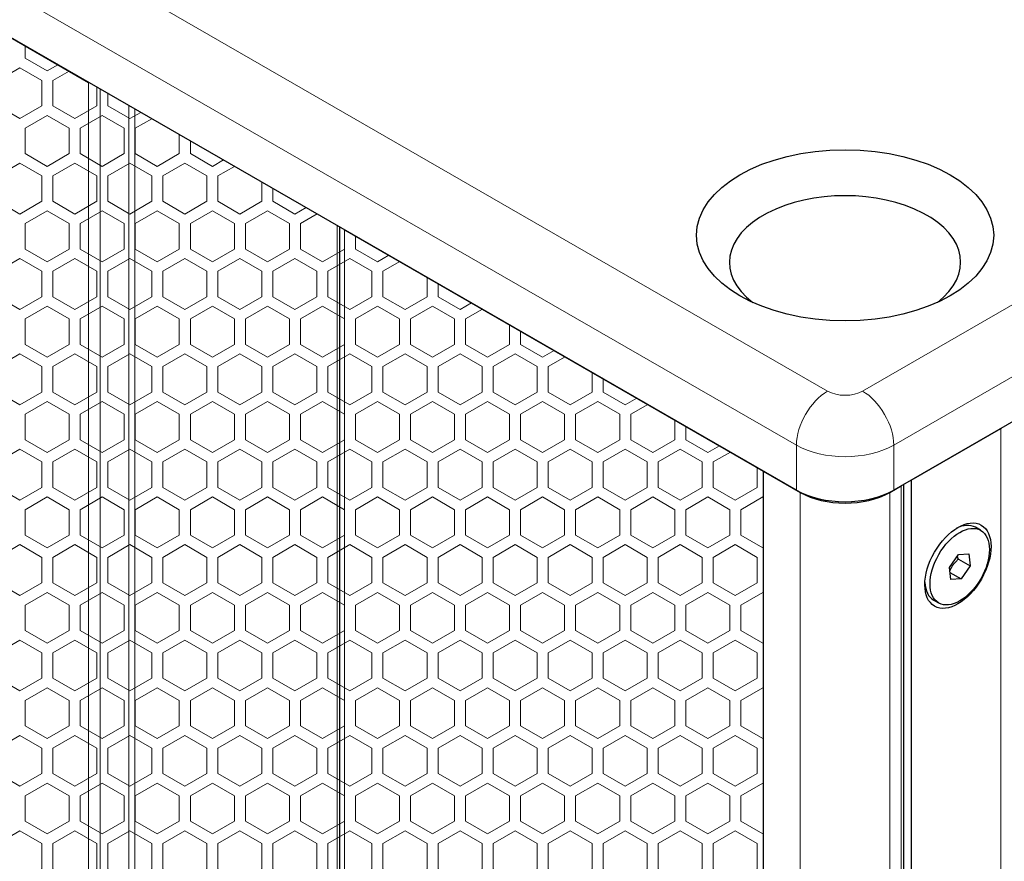
# Model space of a CAD drawing. Units: millimetres. Extents: x 0 to 2444, y -147 to 1805.
# Drawn here: x 1734 to 1913, y 260 to 413 of the extents above; entities that cross this region are included whole.
import ezdxf

# ---------------------------------------------------------------- set-up
doc = ezdxf.new("R2010")
doc.units = ezdxf.units.MM
doc.header["$LTSCALE"] = 10
for name, color, linetype, lineweight in [('Hatch', 7, 'Continuous', 9), ('Visible (ISO)', 7, 'Continuous', 25), ('Visible Narrow (ISO)', 7, 'Continuous', 15)]:
    doc.layers.add(name, color=color, linetype=linetype, lineweight=lineweight)

msp = doc.modelspace()

# ---------------------------------------------------------------- linework, layer by layer
at = {"layer": 'Hatch'}
for points in [[(1734.652, 408.068), (1734.652, 405.815), (1738.652, 403.506)], [(1738.652, 403.506), (1740.611, 404.637)], [(1742.613, 403.484), (1739.652, 401.774), (1739.652, 397.155), (1743.652, 394.846), (1747.652, 397.155), (1747.652, 400.585)], [(1749.652, 399.433), (1749.652, 397.155), (1753.652, 394.846), (1755.633, 395.989)], [(1738.652, 395.423), (1734.652, 393.114), (1734.652, 390.804)], [(1742.652, 390.804), (1742.652, 393.114), (1738.652, 395.423)], [(1748.652, 395.423), (1744.652, 393.114), (1744.652, 390.804)], [(1752.652, 390.804), (1752.652, 393.114), (1748.652, 395.423)], [(1757.635, 394.836), (1754.652, 393.114), (1754.652, 390.804)], [(1762.652, 390.804), (1762.652, 391.947)], [(1734.652, 390.804), (1734.652, 388.495), (1738.652, 386.185)], [(1738.652, 386.185), (1742.652, 388.495), (1742.652, 390.804)], [(1744.652, 390.804), (1744.652, 388.495), (1748.652, 386.185)], [(1748.652, 386.185), (1752.652, 388.495), (1752.652, 390.804)], [(1754.652, 390.804), (1754.652, 388.495), (1758.652, 386.185)], [(1758.652, 386.185), (1762.652, 388.495), (1762.652, 390.804)], [(1764.652, 390.796), (1764.652, 388.495), (1768.652, 386.185)], [(1768.652, 386.185), (1770.652, 387.34)], [(1772.655, 386.187), (1769.652, 384.453), (1769.652, 379.834), (1773.652, 377.525), (1777.652, 379.834), (1777.652, 383.309)], [(1779.652, 382.158), (1779.652, 379.834), (1783.652, 377.525), (1785.672, 378.691)], [(1738.652, 378.102), (1734.652, 375.793), (1734.652, 373.484)], [(1742.652, 373.484), (1742.652, 375.793), (1738.652, 378.102)], [(1748.652, 378.102), (1744.652, 375.793), (1744.652, 373.484)], [(1752.652, 373.484), (1752.652, 375.793), (1748.652, 378.102)], [(1758.652, 378.102), (1754.652, 375.793), (1754.652, 373.484)], [(1762.652, 373.484), (1762.652, 375.793), (1758.652, 378.102)], [(1768.652, 378.102), (1764.652, 375.793), (1764.652, 373.484)], [(1772.652, 373.484), (1772.652, 375.793), (1768.652, 378.102)], [(1778.652, 378.102), (1774.652, 375.793), (1774.652, 373.484)], [(1782.652, 373.484), (1782.652, 375.793), (1778.652, 378.102)], [(1787.674, 377.538), (1784.652, 375.793), (1784.652, 373.484)], [(1792.652, 373.484), (1792.652, 374.668)], [(1734.652, 373.484), (1734.652, 371.174), (1738.652, 368.865)], [(1738.652, 368.865), (1742.652, 371.174), (1742.652, 373.484)], [(1744.652, 373.484), (1744.652, 371.174), (1748.652, 368.865)], [(1748.652, 368.865), (1752.652, 371.174), (1752.652, 373.484)], [(1754.652, 373.484), (1754.652, 371.174), (1758.652, 368.865)], [(1758.652, 368.865), (1762.652, 371.174), (1762.652, 373.484)], [(1764.652, 373.484), (1764.652, 371.174), (1768.652, 368.865)], [(1768.652, 368.865), (1772.652, 371.174), (1772.652, 373.484)], [(1774.652, 373.484), (1774.652, 371.174), (1778.652, 368.865)], [(1778.652, 368.865), (1782.652, 371.174), (1782.652, 373.484)], [(1784.652, 373.484), (1784.652, 371.174), (1788.652, 368.865)], [(1788.652, 368.865), (1792.652, 371.174), (1792.652, 373.484)], [(1794.652, 373.517), (1794.652, 373.484)], [(1794.652, 373.484), (1794.652, 371.174), (1798.652, 368.865)], [(1798.652, 368.865), (1800.688, 370.04)], [(1802.691, 368.887), (1799.652, 367.133), (1799.652, 362.514), (1803.652, 360.205), (1807.652, 362.514), (1807.652, 366.03)], [(1809.652, 364.879), (1809.652, 362.514), (1813.652, 360.205), (1815.708, 361.391)], [(1738.652, 360.782), (1734.652, 358.472), (1734.652, 356.163)], [(1742.652, 356.163), (1742.652, 358.472), (1738.652, 360.782)], [(1748.652, 360.782), (1744.652, 358.472), (1744.652, 356.163)], [(1752.652, 356.163), (1752.652, 358.472), (1748.652, 360.782)], [(1758.652, 360.782), (1754.652, 358.472), (1754.652, 356.163)], [(1762.652, 356.163), (1762.652, 358.472), (1758.652, 360.782)], [(1768.652, 360.782), (1764.652, 358.472), (1764.652, 356.163)], [(1772.652, 356.163), (1772.652, 358.472), (1768.652, 360.782)], [(1778.652, 360.782), (1774.652, 358.472), (1774.652, 356.163)], [(1782.652, 356.163), (1782.652, 358.472), (1778.652, 360.782)], [(1788.652, 360.782), (1784.652, 358.472), (1784.652, 356.163)], [(1792.652, 356.163), (1792.652, 358.472), (1788.652, 360.782)], [(1798.652, 360.782), (1794.652, 358.472), (1794.652, 356.163)], [(1802.652, 356.163), (1802.652, 358.472), (1798.652, 360.782)], [(1808.652, 360.782), (1804.652, 358.472), (1804.652, 356.163)], [(1812.652, 356.163), (1812.652, 358.472), (1808.652, 360.782)], [(1817.71, 360.238), (1814.652, 358.472), (1814.652, 356.163)], [(1734.652, 356.163), (1734.652, 353.854), (1738.652, 351.544)], [(1738.652, 351.544), (1742.652, 353.854), (1742.652, 356.163)], [(1744.652, 356.163), (1744.652, 353.854), (1748.652, 351.544)], [(1748.652, 351.544), (1752.652, 353.854), (1752.652, 356.163)], [(1754.652, 356.163), (1754.652, 353.854), (1758.652, 351.544)], [(1758.652, 351.544), (1762.652, 353.854), (1762.652, 356.163)], [(1764.652, 356.163), (1764.652, 353.854), (1768.652, 351.544)], [(1768.652, 351.544), (1772.652, 353.854), (1772.652, 356.163)], [(1774.652, 356.163), (1774.652, 353.854), (1778.652, 351.544)], [(1778.652, 351.544), (1782.652, 353.854), (1782.652, 356.163)], [(1784.652, 356.163), (1784.652, 353.854), (1788.652, 351.544)], [(1788.652, 351.544), (1792.652, 353.854), (1792.652, 356.163)], [(1794.652, 356.163), (1794.652, 353.854), (1798.652, 351.544)], [(1798.652, 351.544), (1802.652, 353.854), (1802.652, 356.163)], [(1804.652, 356.163), (1804.652, 353.854), (1808.652, 351.544)], [(1808.652, 351.544), (1812.652, 353.854), (1812.652, 356.163)], [(1814.652, 356.163), (1814.652, 353.854), (1818.652, 351.544)], [(1818.652, 351.544), (1822.652, 353.854), (1822.652, 356.163)], [(1822.652, 356.163), (1822.652, 357.392)], [(1824.652, 356.241), (1824.652, 356.163)], [(1824.652, 356.163), (1824.652, 353.854), (1828.652, 351.544)], [(1828.652, 351.544), (1830.727, 352.742)], [(1832.73, 351.589), (1829.652, 349.812), (1829.652, 345.193), (1833.652, 342.884), (1837.652, 345.193), (1837.652, 348.755)], [(1839.652, 347.603), (1839.652, 345.193), (1843.652, 342.884), (1845.746, 344.093)], [(1738.652, 343.461), (1734.652, 341.152), (1734.652, 338.843)], [(1742.652, 338.843), (1742.652, 341.152), (1738.652, 343.461)], [(1748.652, 343.461), (1744.652, 341.152), (1744.652, 338.843)], [(1752.652, 338.843), (1752.652, 341.152), (1748.652, 343.461)], [(1758.652, 343.461), (1754.652, 341.152), (1754.652, 338.843)], [(1762.652, 338.843), (1762.652, 341.152), (1758.652, 343.461)], [(1768.652, 343.461), (1764.652, 341.152), (1764.652, 338.843)], [(1772.652, 338.843), (1772.652, 341.152), (1768.652, 343.461)], [(1778.652, 343.461), (1774.652, 341.152), (1774.652, 338.843)], [(1782.652, 338.843), (1782.652, 341.152), (1778.652, 343.461)], [(1788.652, 343.461), (1784.652, 341.152), (1784.652, 338.843)], [(1792.652, 338.843), (1792.652, 341.152), (1788.652, 343.461)], [(1798.652, 343.461), (1794.652, 341.152), (1794.652, 338.843)], [(1802.652, 338.843), (1802.652, 341.152), (1798.652, 343.461)], [(1808.652, 343.461), (1804.652, 341.152), (1804.652, 338.843)], [(1812.652, 338.843), (1812.652, 341.152), (1808.652, 343.461)], [(1818.652, 343.461), (1814.652, 341.152), (1814.652, 338.843)], [(1822.652, 338.843), (1822.652, 341.152), (1818.652, 343.461)], [(1828.652, 343.461), (1824.652, 341.152), (1824.652, 338.843)], [(1832.652, 338.843), (1832.652, 341.152), (1828.652, 343.461)], [(1838.652, 343.461), (1834.652, 341.152), (1834.652, 338.843)], [(1842.652, 338.843), (1842.652, 341.152), (1838.652, 343.461)], [(1847.749, 342.94), (1844.652, 341.152), (1844.652, 338.843)], [(1852.652, 338.843), (1852.652, 340.117)], [(1734.652, 338.843), (1734.652, 336.533), (1738.652, 334.224)], [(1738.652, 334.224), (1742.652, 336.533), (1742.652, 338.843)], [(1744.652, 338.843), (1744.652, 336.533), (1748.652, 334.224)], [(1748.652, 334.224), (1752.652, 336.533), (1752.652, 338.843)], [(1754.652, 338.843), (1754.652, 336.533), (1758.652, 334.224)], [(1758.652, 334.224), (1762.652, 336.533), (1762.652, 338.843)], [(1764.652, 338.843), (1764.652, 336.533), (1768.652, 334.224)], [(1768.652, 334.224), (1772.652, 336.533), (1772.652, 338.843)], [(1774.652, 338.843), (1774.652, 336.533), (1778.652, 334.224)], [(1778.652, 334.224), (1782.652, 336.533), (1782.652, 338.843)], [(1784.652, 338.843), (1784.652, 336.533), (1788.652, 334.224)], [(1788.652, 334.224), (1792.652, 336.533), (1792.652, 338.843)], [(1794.652, 338.843), (1794.652, 336.533), (1798.652, 334.224)], [(1798.652, 334.224), (1802.652, 336.533), (1802.652, 338.843)], [(1804.652, 338.843), (1804.652, 336.533), (1808.652, 334.224)], [(1808.652, 334.224), (1812.652, 336.533), (1812.652, 338.843)], [(1814.652, 338.843), (1814.652, 336.533), (1818.652, 334.224)], [(1818.652, 334.224), (1822.652, 336.533), (1822.652, 338.843)], [(1824.652, 338.843), (1824.652, 336.533), (1828.652, 334.224)], [(1828.652, 334.224), (1832.652, 336.533), (1832.652, 338.843)], [(1834.652, 338.843), (1834.652, 336.533), (1838.652, 334.224)], [(1838.652, 334.224), (1842.652, 336.533), (1842.652, 338.843)], [(1844.652, 338.843), (1844.652, 336.533), (1848.652, 334.224)], [(1848.652, 334.224), (1852.652, 336.533), (1852.652, 338.843)], [(1854.652, 338.965), (1854.652, 338.843)], [(1854.652, 338.843), (1854.652, 336.533), (1858.652, 334.224)], [(1858.652, 334.224), (1860.766, 335.444)], [(1862.768, 334.291), (1859.652, 332.492), (1859.652, 327.873), (1863.652, 325.564), (1867.652, 327.873), (1867.652, 331.479)], [(1738.652, 326.141), (1734.652, 323.831), (1734.652, 321.522)], [(1742.652, 321.522), (1742.652, 323.831), (1738.652, 326.141)], [(1748.652, 326.141), (1744.652, 323.831), (1744.652, 321.522)], [(1752.652, 321.522), (1752.652, 323.831), (1748.652, 326.141)], [(1758.652, 326.141), (1754.652, 323.831), (1754.652, 321.522)], [(1762.652, 321.522), (1762.652, 323.831), (1758.652, 326.141)], [(1768.652, 326.141), (1764.652, 323.831), (1764.652, 321.522)], [(1772.652, 321.522), (1772.652, 323.831), (1768.652, 326.141)], [(1778.652, 326.141), (1774.652, 323.831), (1774.652, 321.522)], [(1782.652, 321.522), (1782.652, 323.831), (1778.652, 326.141)], [(1788.652, 326.141), (1784.652, 323.831), (1784.652, 321.522)], [(1792.652, 321.522), (1792.652, 323.831), (1788.652, 326.141)], [(1798.652, 326.141), (1794.652, 323.831), (1794.652, 321.522)], [(1802.652, 321.522), (1802.652, 323.831), (1798.652, 326.141)], [(1808.652, 326.141), (1804.652, 323.831), (1804.652, 321.522)], [(1812.652, 321.522), (1812.652, 323.831), (1808.652, 326.141)], [(1818.652, 326.141), (1814.652, 323.831), (1814.652, 321.522)], [(1822.652, 321.522), (1822.652, 323.831), (1818.652, 326.141)], [(1828.652, 326.141), (1824.652, 323.831), (1824.652, 321.522)], [(1832.652, 321.522), (1832.652, 323.831), (1828.652, 326.141)], [(1838.652, 326.141), (1834.652, 323.831), (1834.652, 321.522)], [(1842.652, 321.522), (1842.652, 323.831), (1838.652, 326.141)], [(1848.652, 326.141), (1844.652, 323.831), (1844.652, 321.522)], [(1852.652, 321.522), (1852.652, 323.831), (1848.652, 326.141)], [(1858.652, 326.141), (1854.652, 323.831), (1854.652, 321.522)], [(1862.652, 321.522), (1862.652, 323.831), (1858.652, 326.141)], [(1868.652, 326.141), (1864.652, 323.831), (1864.652, 321.522)], [(1868.745, 326.087), (1868.652, 326.141)], [(1734.652, 321.522), (1734.652, 319.213), (1738.652, 316.903)], [(1738.652, 316.903), (1742.652, 319.213), (1742.652, 321.522)], [(1744.652, 321.522), (1744.652, 319.213), (1748.652, 316.903)], [(1748.652, 316.903), (1752.652, 319.213), (1752.652, 321.522)], [(1754.652, 321.522), (1754.652, 319.213), (1758.652, 316.903)], [(1758.652, 316.903), (1762.652, 319.213), (1762.652, 321.522)], [(1764.652, 321.522), (1764.652, 319.213), (1768.652, 316.903)], [(1768.652, 316.903), (1772.652, 319.213), (1772.652, 321.522)], [(1774.652, 321.522), (1774.652, 319.213), (1778.652, 316.903)], [(1778.652, 316.903), (1782.652, 319.213), (1782.652, 321.522)], [(1784.652, 321.522), (1784.652, 319.213), (1788.652, 316.903)], [(1788.652, 316.903), (1792.652, 319.213), (1792.652, 321.522)], [(1794.652, 321.522), (1794.652, 319.213), (1798.652, 316.903)], [(1798.652, 316.903), (1802.652, 319.213), (1802.652, 321.522)], [(1804.652, 321.522), (1804.652, 319.213), (1808.652, 316.903)], [(1808.652, 316.903), (1812.652, 319.213), (1812.652, 321.522)], [(1814.652, 321.522), (1814.652, 319.213), (1818.652, 316.903)], [(1818.652, 316.903), (1822.652, 319.213), (1822.652, 321.522)], [(1824.652, 321.522), (1824.652, 319.213), (1828.652, 316.903)], [(1828.652, 316.903), (1832.652, 319.213), (1832.652, 321.522)], [(1834.652, 321.522), (1834.652, 319.213), (1838.652, 316.903)], [(1838.652, 316.903), (1842.652, 319.213), (1842.652, 321.522)], [(1844.652, 321.522), (1844.652, 319.213), (1848.652, 316.903)], [(1848.652, 316.903), (1852.652, 319.213), (1852.652, 321.522)], [(1854.652, 321.522), (1854.652, 319.213), (1858.652, 316.903)], [(1858.652, 316.903), (1862.652, 319.213), (1862.652, 321.522)], [(1864.652, 321.522), (1864.652, 319.213), (1868.652, 316.903)], [(1868.652, 316.903), (1868.745, 316.957)], [(1738.652, 308.82), (1734.652, 306.511), (1734.652, 304.202)], [(1742.652, 304.202), (1742.652, 306.511), (1738.652, 308.82)], [(1748.652, 308.82), (1744.652, 306.511), (1744.652, 304.202)], [(1752.652, 304.202), (1752.652, 306.511), (1748.652, 308.82)], [(1758.652, 308.82), (1754.652, 306.511), (1754.652, 304.202)], [(1762.652, 304.202), (1762.652, 306.511), (1758.652, 308.82)], [(1768.652, 308.82), (1764.652, 306.511), (1764.652, 304.202)], [(1772.652, 304.202), (1772.652, 306.511), (1768.652, 308.82)], [(1778.652, 308.82), (1774.652, 306.511), (1774.652, 304.202)], [(1782.652, 304.202), (1782.652, 306.511), (1778.652, 308.82)], [(1788.652, 308.82), (1784.652, 306.511), (1784.652, 304.202)], [(1792.652, 304.202), (1792.652, 306.511), (1788.652, 308.82)], [(1798.652, 308.82), (1794.652, 306.511), (1794.652, 304.202)], [(1802.652, 304.202), (1802.652, 306.511), (1798.652, 308.82)], [(1808.652, 308.82), (1804.652, 306.511), (1804.652, 304.202)], [(1812.652, 304.202), (1812.652, 306.511), (1808.652, 308.82)], [(1818.652, 308.82), (1814.652, 306.511), (1814.652, 304.202)], [(1822.652, 304.202), (1822.652, 306.511), (1818.652, 308.82)], [(1828.652, 308.82), (1824.652, 306.511), (1824.652, 304.202)], [(1832.652, 304.202), (1832.652, 306.511), (1828.652, 308.82)], [(1838.652, 308.82), (1834.652, 306.511), (1834.652, 304.202)], [(1842.652, 304.202), (1842.652, 306.511), (1838.652, 308.82)], [(1848.652, 308.82), (1844.652, 306.511), (1844.652, 304.202)], [(1852.652, 304.202), (1852.652, 306.511), (1848.652, 308.82)], [(1858.652, 308.82), (1854.652, 306.511), (1854.652, 304.202)], [(1862.652, 304.202), (1862.652, 306.511), (1858.652, 308.82)], [(1868.652, 308.82), (1864.652, 306.511), (1864.652, 304.202)], [(1868.745, 308.767), (1868.652, 308.82)], [(1734.652, 304.202), (1734.652, 301.892), (1738.652, 299.583)], [(1738.652, 299.583), (1742.652, 301.892), (1742.652, 304.202)], [(1744.652, 304.202), (1744.652, 301.892), (1748.652, 299.583)], [(1748.652, 299.583), (1752.652, 301.892), (1752.652, 304.202)], [(1754.652, 304.202), (1754.652, 301.892), (1758.652, 299.583)], [(1758.652, 299.583), (1762.652, 301.892), (1762.652, 304.202)], [(1764.652, 304.202), (1764.652, 301.892), (1768.652, 299.583)], [(1768.652, 299.583), (1772.652, 301.892), (1772.652, 304.202)], [(1774.652, 304.202), (1774.652, 301.892), (1778.652, 299.583)], [(1778.652, 299.583), (1782.652, 301.892), (1782.652, 304.202)], [(1784.652, 304.202), (1784.652, 301.892), (1788.652, 299.583)], [(1788.652, 299.583), (1792.652, 301.892), (1792.652, 304.202)], [(1794.652, 304.202), (1794.652, 301.892), (1798.652, 299.583)], [(1798.652, 299.583), (1802.652, 301.892), (1802.652, 304.202)], [(1804.652, 304.202), (1804.652, 301.892), (1808.652, 299.583)], [(1808.652, 299.583), (1812.652, 301.892), (1812.652, 304.202)], [(1814.652, 304.202), (1814.652, 301.892), (1818.652, 299.583)], [(1818.652, 299.583), (1822.652, 301.892), (1822.652, 304.202)], [(1824.652, 304.202), (1824.652, 301.892), (1828.652, 299.583)], [(1828.652, 299.583), (1832.652, 301.892), (1832.652, 304.202)], [(1834.652, 304.202), (1834.652, 301.892), (1838.652, 299.583)], [(1838.652, 299.583), (1842.652, 301.892), (1842.652, 304.202)], [(1844.652, 304.202), (1844.652, 301.892), (1848.652, 299.583)], [(1848.652, 299.583), (1852.652, 301.892), (1852.652, 304.202)], [(1854.652, 304.202), (1854.652, 301.892), (1858.652, 299.583)], [(1858.652, 299.583), (1862.652, 301.892), (1862.652, 304.202)], [(1864.652, 304.202), (1864.652, 301.892), (1868.652, 299.583)], [(1868.652, 299.583), (1868.745, 299.637)], [(1738.652, 291.5), (1734.652, 289.19), (1734.652, 286.881)], [(1742.652, 286.881), (1742.652, 289.19), (1738.652, 291.5)], [(1748.652, 291.5), (1744.652, 289.19), (1744.652, 286.881)], [(1752.652, 286.881), (1752.652, 289.19), (1748.652, 291.5)], [(1758.652, 291.5), (1754.652, 289.19), (1754.652, 286.881)], [(1762.652, 286.881), (1762.652, 289.19), (1758.652, 291.5)], [(1768.652, 291.5), (1764.652, 289.19), (1764.652, 286.881)], [(1772.652, 286.881), (1772.652, 289.19), (1768.652, 291.5)], [(1778.652, 291.5), (1774.652, 289.19), (1774.652, 286.881)], [(1782.652, 286.881), (1782.652, 289.19), (1778.652, 291.5)], [(1788.652, 291.5), (1784.652, 289.19), (1784.652, 286.881)], [(1792.652, 286.881), (1792.652, 289.19), (1788.652, 291.5)], [(1798.652, 291.5), (1794.652, 289.19), (1794.652, 286.881)], [(1802.652, 286.881), (1802.652, 289.19), (1798.652, 291.5)], [(1808.652, 291.5), (1804.652, 289.19), (1804.652, 286.881)], [(1812.652, 286.881), (1812.652, 289.19), (1808.652, 291.5)], [(1818.652, 291.5), (1814.652, 289.19), (1814.652, 286.881)], [(1822.652, 286.881), (1822.652, 289.19), (1818.652, 291.5)], [(1828.652, 291.5), (1824.652, 289.19), (1824.652, 286.881)], [(1832.652, 286.881), (1832.652, 289.19), (1828.652, 291.5)], [(1838.652, 291.5), (1834.652, 289.19), (1834.652, 286.881)], [(1842.652, 286.881), (1842.652, 289.19), (1838.652, 291.5)], [(1848.652, 291.5), (1844.652, 289.19), (1844.652, 286.881)], [(1852.652, 286.881), (1852.652, 289.19), (1848.652, 291.5)], [(1858.652, 291.5), (1854.652, 289.19), (1854.652, 286.881)], [(1862.652, 286.881), (1862.652, 289.19), (1858.652, 291.5)], [(1868.652, 291.5), (1864.652, 289.19), (1864.652, 286.881)], [(1868.745, 291.446), (1868.652, 291.5)], [(1734.652, 286.881), (1734.652, 284.572), (1738.652, 282.262)], [(1738.652, 282.262), (1742.652, 284.572), (1742.652, 286.881)], [(1744.652, 286.881), (1744.652, 284.572), (1748.652, 282.262)], [(1748.652, 282.262), (1752.652, 284.572), (1752.652, 286.881)], [(1754.652, 286.881), (1754.652, 284.572), (1758.652, 282.262)], [(1758.652, 282.262), (1762.652, 284.572), (1762.652, 286.881)], [(1764.652, 286.881), (1764.652, 284.572), (1768.652, 282.262)], [(1768.652, 282.262), (1772.652, 284.572), (1772.652, 286.881)], [(1774.652, 286.881), (1774.652, 284.572), (1778.652, 282.262)], [(1778.652, 282.262), (1782.652, 284.572), (1782.652, 286.881)], [(1784.652, 286.881), (1784.652, 284.572), (1788.652, 282.262)], [(1788.652, 282.262), (1792.652, 284.572), (1792.652, 286.881)], [(1794.652, 286.881), (1794.652, 284.572), (1798.652, 282.262)], [(1798.652, 282.262), (1802.652, 284.572), (1802.652, 286.881)], [(1804.652, 286.881), (1804.652, 284.572), (1808.652, 282.262)], [(1808.652, 282.262), (1812.652, 284.572), (1812.652, 286.881)], [(1814.652, 286.881), (1814.652, 284.572), (1818.652, 282.262)], [(1818.652, 282.262), (1822.652, 284.572), (1822.652, 286.881)], [(1824.652, 286.881), (1824.652, 284.572), (1828.652, 282.262)], [(1828.652, 282.262), (1832.652, 284.572), (1832.652, 286.881)], [(1834.652, 286.881), (1834.652, 284.572), (1838.652, 282.262)], [(1838.652, 282.262), (1842.652, 284.572), (1842.652, 286.881)], [(1844.652, 286.881), (1844.652, 284.572), (1848.652, 282.262)], [(1848.652, 282.262), (1852.652, 284.572), (1852.652, 286.881)], [(1854.652, 286.881), (1854.652, 284.572), (1858.652, 282.262)], [(1858.652, 282.262), (1862.652, 284.572), (1862.652, 286.881)], [(1864.652, 286.881), (1864.652, 284.572), (1868.652, 282.262)], [(1868.652, 282.262), (1868.745, 282.316)], [(1738.652, 274.179), (1734.652, 271.87), (1734.652, 269.561)], [(1742.652, 269.561), (1742.652, 271.87), (1738.652, 274.179)], [(1748.652, 274.179), (1744.652, 271.87), (1744.652, 269.561)], [(1752.652, 269.561), (1752.652, 271.87), (1748.652, 274.179)], [(1758.652, 274.179), (1754.652, 271.87), (1754.652, 269.561)], [(1762.652, 269.561), (1762.652, 271.87), (1758.652, 274.179)], [(1768.652, 274.179), (1764.652, 271.87), (1764.652, 269.561)], [(1772.652, 269.561), (1772.652, 271.87), (1768.652, 274.179)], [(1778.652, 274.179), (1774.652, 271.87), (1774.652, 269.561)], [(1782.652, 269.561), (1782.652, 271.87), (1778.652, 274.179)], [(1788.652, 274.179), (1784.652, 271.87), (1784.652, 269.561)], [(1792.652, 269.561), (1792.652, 271.87), (1788.652, 274.179)], [(1798.652, 274.179), (1794.652, 271.87), (1794.652, 269.561)], [(1802.652, 269.561), (1802.652, 271.87), (1798.652, 274.179)], [(1808.652, 274.179), (1804.652, 271.87), (1804.652, 269.561)], [(1812.652, 269.561), (1812.652, 271.87), (1808.652, 274.179)], [(1818.652, 274.179), (1814.652, 271.87), (1814.652, 269.561)], [(1822.652, 269.561), (1822.652, 271.87), (1818.652, 274.179)], [(1828.652, 274.179), (1824.652, 271.87), (1824.652, 269.561)], [(1832.652, 269.561), (1832.652, 271.87), (1828.652, 274.179)], [(1838.652, 274.179), (1834.652, 271.87), (1834.652, 269.561)], [(1842.652, 269.561), (1842.652, 271.87), (1838.652, 274.179)], [(1848.652, 274.179), (1844.652, 271.87), (1844.652, 269.561)], [(1852.652, 269.561), (1852.652, 271.87), (1848.652, 274.179)], [(1858.652, 274.179), (1854.652, 271.87), (1854.652, 269.561)], [(1862.652, 269.561), (1862.652, 271.87), (1858.652, 274.179)], [(1868.652, 274.179), (1864.652, 271.87), (1864.652, 269.561)], [(1868.745, 274.126), (1868.652, 274.179)], [(1734.652, 269.561), (1734.652, 267.251), (1738.652, 264.942)], [(1738.652, 264.942), (1742.652, 267.251), (1742.652, 269.561)], [(1744.652, 269.561), (1744.652, 267.251), (1748.652, 264.942)], [(1748.652, 264.942), (1752.652, 267.251), (1752.652, 269.561)], [(1754.652, 269.561), (1754.652, 267.251), (1758.652, 264.942)], [(1758.652, 264.942), (1762.652, 267.251), (1762.652, 269.561)], [(1764.652, 269.561), (1764.652, 267.251), (1768.652, 264.942)], [(1768.652, 264.942), (1772.652, 267.251), (1772.652, 269.561)], [(1774.652, 269.561), (1774.652, 267.251), (1778.652, 264.942)], [(1778.652, 264.942), (1782.652, 267.251), (1782.652, 269.561)], [(1784.652, 269.561), (1784.652, 267.251), (1788.652, 264.942)], [(1788.652, 264.942), (1792.652, 267.251), (1792.652, 269.561)], [(1794.652, 269.561), (1794.652, 267.251), (1798.652, 264.942)], [(1798.652, 264.942), (1802.652, 267.251), (1802.652, 269.561)], [(1804.652, 269.561), (1804.652, 267.251), (1808.652, 264.942)], [(1808.652, 264.942), (1812.652, 267.251), (1812.652, 269.561)], [(1814.652, 269.561), (1814.652, 267.251), (1818.652, 264.942)], [(1818.652, 264.942), (1822.652, 267.251), (1822.652, 269.561)], [(1824.652, 269.561), (1824.652, 267.251), (1828.652, 264.942)], [(1828.652, 264.942), (1832.652, 267.251), (1832.652, 269.561)], [(1834.652, 269.561), (1834.652, 267.251), (1838.652, 264.942)], [(1838.652, 264.942), (1842.652, 267.251), (1842.652, 269.561)], [(1844.652, 269.561), (1844.652, 267.251), (1848.652, 264.942)], [(1848.652, 264.942), (1852.652, 267.251), (1852.652, 269.561)], [(1854.652, 269.561), (1854.652, 267.251), (1858.652, 264.942)], [(1858.652, 264.942), (1862.652, 267.251), (1862.652, 269.561)], [(1864.652, 269.561), (1864.652, 267.251), (1868.652, 264.942)], [(1868.652, 264.942), (1868.745, 264.996)]]:
    msp.add_lwpolyline(points, dxfattribs=at)
for points in [[(1729.652, 397.155), (1733.652, 394.846), (1737.652, 397.155), (1737.652, 401.774), (1733.652, 404.083), (1729.652, 401.774)], [(1729.652, 379.834), (1733.652, 377.525), (1737.652, 379.834), (1737.652, 384.453), (1733.652, 386.763), (1729.652, 384.453)], [(1739.652, 379.834), (1743.652, 377.525), (1747.652, 379.834), (1747.652, 384.453), (1743.652, 386.763), (1739.652, 384.453)], [(1749.652, 379.834), (1753.652, 377.525), (1757.652, 379.834), (1757.652, 384.453), (1753.652, 386.763), (1749.652, 384.453)], [(1759.652, 379.834), (1763.652, 377.525), (1767.652, 379.834), (1767.652, 384.453), (1763.652, 386.763), (1759.652, 384.453)], [(1729.652, 362.514), (1733.652, 360.205), (1737.652, 362.514), (1737.652, 367.133), (1733.652, 369.442), (1729.652, 367.133)], [(1739.652, 362.514), (1743.652, 360.205), (1747.652, 362.514), (1747.652, 367.133), (1743.652, 369.442), (1739.652, 367.133)], [(1749.652, 362.514), (1753.652, 360.205), (1757.652, 362.514), (1757.652, 367.133), (1753.652, 369.442), (1749.652, 367.133)], [(1759.652, 362.514), (1763.652, 360.205), (1767.652, 362.514), (1767.652, 367.133), (1763.652, 369.442), (1759.652, 367.133)], [(1769.652, 362.514), (1773.652, 360.205), (1777.652, 362.514), (1777.652, 367.133), (1773.652, 369.442), (1769.652, 367.133)], [(1779.652, 362.514), (1783.652, 360.205), (1787.652, 362.514), (1787.652, 367.133), (1783.652, 369.442), (1779.652, 367.133)], [(1789.652, 362.514), (1793.652, 360.205), (1797.652, 362.514), (1797.652, 367.133), (1793.652, 369.442), (1789.652, 367.133)], [(1729.652, 345.193), (1733.652, 342.884), (1737.652, 345.193), (1737.652, 349.812), (1733.652, 352.122), (1729.652, 349.812)], [(1739.652, 345.193), (1743.652, 342.884), (1747.652, 345.193), (1747.652, 349.812), (1743.652, 352.122), (1739.652, 349.812)], [(1749.652, 345.193), (1753.652, 342.884), (1757.652, 345.193), (1757.652, 349.812), (1753.652, 352.122), (1749.652, 349.812)], [(1759.652, 345.193), (1763.652, 342.884), (1767.652, 345.193), (1767.652, 349.812), (1763.652, 352.122), (1759.652, 349.812)], [(1769.652, 345.193), (1773.652, 342.884), (1777.652, 345.193), (1777.652, 349.812), (1773.652, 352.122), (1769.652, 349.812)], [(1779.652, 345.193), (1783.652, 342.884), (1787.652, 345.193), (1787.652, 349.812), (1783.652, 352.122), (1779.652, 349.812)], [(1789.652, 345.193), (1793.652, 342.884), (1797.652, 345.193), (1797.652, 349.812), (1793.652, 352.122), (1789.652, 349.812)], [(1799.652, 345.193), (1803.652, 342.884), (1807.652, 345.193), (1807.652, 349.812), (1803.652, 352.122), (1799.652, 349.812)], [(1809.652, 345.193), (1813.652, 342.884), (1817.652, 345.193), (1817.652, 349.812), (1813.652, 352.122), (1809.652, 349.812)], [(1819.652, 345.193), (1823.652, 342.884), (1827.652, 345.193), (1827.652, 349.812), (1823.652, 352.122), (1819.652, 349.812)], [(1729.652, 327.873), (1733.652, 325.564), (1737.652, 327.873), (1737.652, 332.492), (1733.652, 334.801), (1729.652, 332.492)], [(1739.652, 327.873), (1743.652, 325.564), (1747.652, 327.873), (1747.652, 332.492), (1743.652, 334.801), (1739.652, 332.492)], [(1749.652, 327.873), (1753.652, 325.564), (1757.652, 327.873), (1757.652, 332.492), (1753.652, 334.801), (1749.652, 332.492)], [(1759.652, 327.873), (1763.652, 325.564), (1767.652, 327.873), (1767.652, 332.492), (1763.652, 334.801), (1759.652, 332.492)], [(1769.652, 327.873), (1773.652, 325.564), (1777.652, 327.873), (1777.652, 332.492), (1773.652, 334.801), (1769.652, 332.492)], [(1779.652, 327.873), (1783.652, 325.564), (1787.652, 327.873), (1787.652, 332.492), (1783.652, 334.801), (1779.652, 332.492)], [(1789.652, 327.873), (1793.652, 325.564), (1797.652, 327.873), (1797.652, 332.492), (1793.652, 334.801), (1789.652, 332.492)], [(1799.652, 327.873), (1803.652, 325.564), (1807.652, 327.873), (1807.652, 332.492), (1803.652, 334.801), (1799.652, 332.492)], [(1809.652, 327.873), (1813.652, 325.564), (1817.652, 327.873), (1817.652, 332.492), (1813.652, 334.801), (1809.652, 332.492)], [(1819.652, 327.873), (1823.652, 325.564), (1827.652, 327.873), (1827.652, 332.492), (1823.652, 334.801), (1819.652, 332.492)], [(1829.652, 327.873), (1833.652, 325.564), (1837.652, 327.873), (1837.652, 332.492), (1833.652, 334.801), (1829.652, 332.492)], [(1839.652, 327.873), (1843.652, 325.564), (1847.652, 327.873), (1847.652, 332.492), (1843.652, 334.801), (1839.652, 332.492)], [(1849.652, 327.873), (1853.652, 325.564), (1857.652, 327.873), (1857.652, 332.492), (1853.652, 334.801), (1849.652, 332.492)], [(1729.652, 310.552), (1733.652, 308.243), (1737.652, 310.552), (1737.652, 315.171), (1733.652, 317.481), (1729.652, 315.171)], [(1739.652, 310.552), (1743.652, 308.243), (1747.652, 310.552), (1747.652, 315.171), (1743.652, 317.481), (1739.652, 315.171)], [(1749.652, 310.552), (1753.652, 308.243), (1757.652, 310.552), (1757.652, 315.171), (1753.652, 317.481), (1749.652, 315.171)], [(1759.652, 310.552), (1763.652, 308.243), (1767.652, 310.552), (1767.652, 315.171), (1763.652, 317.481), (1759.652, 315.171)], [(1769.652, 310.552), (1773.652, 308.243), (1777.652, 310.552), (1777.652, 315.171), (1773.652, 317.481), (1769.652, 315.171)], [(1779.652, 310.552), (1783.652, 308.243), (1787.652, 310.552), (1787.652, 315.171), (1783.652, 317.481), (1779.652, 315.171)], [(1789.652, 310.552), (1793.652, 308.243), (1797.652, 310.552), (1797.652, 315.171), (1793.652, 317.481), (1789.652, 315.171)], [(1799.652, 310.552), (1803.652, 308.243), (1807.652, 310.552), (1807.652, 315.171), (1803.652, 317.481), (1799.652, 315.171)], [(1809.652, 310.552), (1813.652, 308.243), (1817.652, 310.552), (1817.652, 315.171), (1813.652, 317.481), (1809.652, 315.171)], [(1819.652, 310.552), (1823.652, 308.243), (1827.652, 310.552), (1827.652, 315.171), (1823.652, 317.481), (1819.652, 315.171)], [(1829.652, 310.552), (1833.652, 308.243), (1837.652, 310.552), (1837.652, 315.171), (1833.652, 317.481), (1829.652, 315.171)], [(1839.652, 310.552), (1843.652, 308.243), (1847.652, 310.552), (1847.652, 315.171), (1843.652, 317.481), (1839.652, 315.171)], [(1849.652, 310.552), (1853.652, 308.243), (1857.652, 310.552), (1857.652, 315.171), (1853.652, 317.481), (1849.652, 315.171)], [(1859.652, 310.552), (1863.652, 308.243), (1867.652, 310.552), (1867.652, 315.171), (1863.652, 317.481), (1859.652, 315.171)], [(1729.652, 293.232), (1733.652, 290.923), (1737.652, 293.232), (1737.652, 297.851), (1733.652, 300.16), (1729.652, 297.851)], [(1739.652, 293.232), (1743.652, 290.923), (1747.652, 293.232), (1747.652, 297.851), (1743.652, 300.16), (1739.652, 297.851)], [(1749.652, 293.232), (1753.652, 290.923), (1757.652, 293.232), (1757.652, 297.851), (1753.652, 300.16), (1749.652, 297.851)], [(1759.652, 293.232), (1763.652, 290.923), (1767.652, 293.232), (1767.652, 297.851), (1763.652, 300.16), (1759.652, 297.851)], [(1769.652, 293.232), (1773.652, 290.923), (1777.652, 293.232), (1777.652, 297.851), (1773.652, 300.16), (1769.652, 297.851)], [(1779.652, 293.232), (1783.652, 290.923), (1787.652, 293.232), (1787.652, 297.851), (1783.652, 300.16), (1779.652, 297.851)], [(1789.652, 293.232), (1793.652, 290.923), (1797.652, 293.232), (1797.652, 297.851), (1793.652, 300.16), (1789.652, 297.851)], [(1799.652, 293.232), (1803.652, 290.923), (1807.652, 293.232), (1807.652, 297.851), (1803.652, 300.16), (1799.652, 297.851)], [(1809.652, 293.232), (1813.652, 290.923), (1817.652, 293.232), (1817.652, 297.851), (1813.652, 300.16), (1809.652, 297.851)], [(1819.652, 293.232), (1823.652, 290.923), (1827.652, 293.232), (1827.652, 297.851), (1823.652, 300.16), (1819.652, 297.851)], [(1829.652, 293.232), (1833.652, 290.923), (1837.652, 293.232), (1837.652, 297.851), (1833.652, 300.16), (1829.652, 297.851)], [(1839.652, 293.232), (1843.652, 290.923), (1847.652, 293.232), (1847.652, 297.851), (1843.652, 300.16), (1839.652, 297.851)], [(1849.652, 293.232), (1853.652, 290.923), (1857.652, 293.232), (1857.652, 297.851), (1853.652, 300.16), (1849.652, 297.851)], [(1859.652, 293.232), (1863.652, 290.923), (1867.652, 293.232), (1867.652, 297.851), (1863.652, 300.16), (1859.652, 297.851)], [(1729.652, 275.911), (1733.652, 273.602), (1737.652, 275.911), (1737.652, 280.53), (1733.652, 282.84), (1729.652, 280.53)], [(1739.652, 275.911), (1743.652, 273.602), (1747.652, 275.911), (1747.652, 280.53), (1743.652, 282.84), (1739.652, 280.53)], [(1749.652, 275.911), (1753.652, 273.602), (1757.652, 275.911), (1757.652, 280.53), (1753.652, 282.84), (1749.652, 280.53)], [(1759.652, 275.911), (1763.652, 273.602), (1767.652, 275.911), (1767.652, 280.53), (1763.652, 282.84), (1759.652, 280.53)], [(1769.652, 275.911), (1773.652, 273.602), (1777.652, 275.911), (1777.652, 280.53), (1773.652, 282.84), (1769.652, 280.53)], [(1779.652, 275.911), (1783.652, 273.602), (1787.652, 275.911), (1787.652, 280.53), (1783.652, 282.84), (1779.652, 280.53)], [(1789.652, 275.911), (1793.652, 273.602), (1797.652, 275.911), (1797.652, 280.53), (1793.652, 282.84), (1789.652, 280.53)], [(1799.652, 275.911), (1803.652, 273.602), (1807.652, 275.911), (1807.652, 280.53), (1803.652, 282.84), (1799.652, 280.53)], [(1809.652, 275.911), (1813.652, 273.602), (1817.652, 275.911), (1817.652, 280.53), (1813.652, 282.84), (1809.652, 280.53)], [(1819.652, 275.911), (1823.652, 273.602), (1827.652, 275.911), (1827.652, 280.53), (1823.652, 282.84), (1819.652, 280.53)], [(1829.652, 275.911), (1833.652, 273.602), (1837.652, 275.911), (1837.652, 280.53), (1833.652, 282.84), (1829.652, 280.53)], [(1839.652, 275.911), (1843.652, 273.602), (1847.652, 275.911), (1847.652, 280.53), (1843.652, 282.84), (1839.652, 280.53)], [(1849.652, 275.911), (1853.652, 273.602), (1857.652, 275.911), (1857.652, 280.53), (1853.652, 282.84), (1849.652, 280.53)], [(1859.652, 275.911), (1863.652, 273.602), (1867.652, 275.911), (1867.652, 280.53), (1863.652, 282.84), (1859.652, 280.53)], [(1729.652, 258.591), (1733.652, 256.281), (1737.652, 258.591), (1737.652, 263.21), (1733.652, 265.519), (1729.652, 263.21)], [(1739.652, 258.591), (1743.652, 256.281), (1747.652, 258.591), (1747.652, 263.21), (1743.652, 265.519), (1739.652, 263.21)], [(1749.652, 258.591), (1753.652, 256.281), (1757.652, 258.591), (1757.652, 263.21), (1753.652, 265.519), (1749.652, 263.21)], [(1759.652, 258.591), (1763.652, 256.281), (1767.652, 258.591), (1767.652, 263.21), (1763.652, 265.519), (1759.652, 263.21)], [(1769.652, 258.591), (1773.652, 256.281), (1777.652, 258.591), (1777.652, 263.21), (1773.652, 265.519), (1769.652, 263.21)], [(1779.652, 258.591), (1783.652, 256.281), (1787.652, 258.591), (1787.652, 263.21), (1783.652, 265.519), (1779.652, 263.21)], [(1789.652, 258.591), (1793.652, 256.281), (1797.652, 258.591), (1797.652, 263.21), (1793.652, 265.519), (1789.652, 263.21)], [(1799.652, 258.591), (1803.652, 256.281), (1807.652, 258.591), (1807.652, 263.21), (1803.652, 265.519), (1799.652, 263.21)], [(1809.652, 258.591), (1813.652, 256.281), (1817.652, 258.591), (1817.652, 263.21), (1813.652, 265.519), (1809.652, 263.21)], [(1819.652, 258.591), (1823.652, 256.281), (1827.652, 258.591), (1827.652, 263.21), (1823.652, 265.519), (1819.652, 263.21)], [(1829.652, 258.591), (1833.652, 256.281), (1837.652, 258.591), (1837.652, 263.21), (1833.652, 265.519), (1829.652, 263.21)], [(1839.652, 258.591), (1843.652, 256.281), (1847.652, 258.591), (1847.652, 263.21), (1843.652, 265.519), (1839.652, 263.21)], [(1849.652, 258.591), (1853.652, 256.281), (1857.652, 258.591), (1857.652, 263.21), (1853.652, 265.519), (1849.652, 263.21)], [(1859.652, 258.591), (1863.652, 256.281), (1867.652, 258.591), (1867.652, 263.21), (1863.652, 265.519), (1859.652, 263.21)]]:
    msp.add_lwpolyline(points, close=True, dxfattribs=at)
at = {"layer": 'Visible (ISO)'}
for p, q in [((2440.441, 642.968), (1892.433, 327.391)), ((1874.756, 327.391), (1387.559, 607.949)), ((1394.984, 603.67), (1746.158, 401.442)), ((1791.756, 375.187), (1791.756, -83.562)), ((1792.635, 374.678), (1868.745, 330.849)), ((1895.615, 329.22), (1911.879, 338.586)), ((1868.748, 330.851), (1868.745, 330.849)), ((1868.748, 330.851), (1868.745, 330.849)), ((1868.745, 330.849), (1868.745, -128.612)), ((1868.745, 330.849), (1868.745, -128.612)), ((1868.745, 330.849), (1875.463, 326.981)), ((1895.612, 329.222), (1895.615, 329.22)), ((1895.615, 329.22), (1895.615, -130.241)), ((1891.726, 326.981), (1893.777, 328.162)), ((1894.245, -130.648), (1894.245, 328.435)), ((1908.228, 320.084), (1907.281, 320.63)), ((1902.553, 313.341), (1904.192, 315.691)), ((1904.177, 314.842), (1906.299, 313.621)), ((1904.192, 315.691), (1906.065, 315.831)), ((1906.065, 315.831), (1906.299, 313.621)), ((1902.786, 311.13), (1902.553, 313.341)), ((1906.299, 313.621), (1904.659, 311.271)), ((1902.649, 312.428), (1904.659, 311.271)), ((1904.659, 311.271), (1902.786, 311.13)), ((1900.623, 306.877), (1899.676, 307.423))]:
    msp.add_line(p, q, dxfattribs=at)
for centre, major_axis, ratio, start_param, end_param in [((1748.28, 402.664), (3, 0), 0.5758617, 3.9269908, 3.9778222), ((1883.594, 368.759), (-21, 0), 0.5758617, 2.495352, 6.9294259), ((1794.756, 375.9), (3, 0), 0.5758617, 3.8761594, 3.9269908), ((1909.05, 340.215), (4, 0), 0.5758617, 5.4977871, 5.5418073), ((1883.594, 332.481), (12.5, 0), 0.5758617, 3.9269908, 5.4977871), ((1892.645, 328.813), (1.6, 0), 0.5758617, 5.4977871, 5.5673975), ((1883.594, 331.663), (11.5, 0), 0.5758617, 3.9269908, 5.4977871), ((1903.478, 314.026), (3.803, 6.603), 0.5780931, 0, 0.7313551), ((1903.478, 314.026), (-3.803, -6.603), 0.5780931, 5.5518302, 6.2831853)]:
    msp.add_ellipse(centre, major_axis=major_axis, ratio=ratio, start_param=start_param, end_param=end_param, dxfattribs=at)
for centre, major_axis, ratio in [((1883.594, 373.665), (-27, 0), 0.5758617), ((1904.101, 313.668), (4.242, 7.366), 0.5780931), ((1904.426, 313.481), (3.803, 6.603), 0.5780931)]:
    msp.add_ellipse(centre, major_axis=major_axis, ratio=ratio, dxfattribs=at)
for points, weights in [([(1902.621, 312.696), (1903.129, 313.897), (1904.177, 314.842)], [1.01962922741, 1.14416896507, 1]), ([(1904.177, 314.842), (1904.075, 315.159), (1904.01, 315.43)], [1, 1.03444259462, 1.05354856098])]:
    msp.add_rational_spline(points, weights, degree=2, dxfattribs=at)
at = {"layer": 'Visible Narrow (ISO)'}
for p, q in [((2434.784, 660.941), (1886.776, 345.364)), ((1892.433, 335.567), (2440.441, 651.143)), ((1880.412, 345.364), (1393.216, 625.922)), ((1387.559, 616.124), (1874.756, 335.567)), ((1746.158, -58.019), (1746.158, 401.442)), ((1748.28, 400.224), (1748.28, -58.525)), ((1753.487, 397.225), (1753.487, 10.923)), ((1754.547, 396.614), (1754.547, 11.534)), ((1791.317, 375.44), (1791.317, -79.953)), ((1792.635, -84.783), (1792.635, 374.678)), ((1911.879, 338.586), (1911.879, -120.876)), ((1874.756, 335.567), (1874.756, 327.391)), ((1892.433, 327.391), (1892.433, 335.567)), ((1893.777, 328.162), (1893.777, -131.3)), ((1875.463, 326.981), (1875.463, -132.481)), ((1891.726, 326.981), (1891.726, -132.481))]:
    msp.add_line(p, q, dxfattribs=at)
for centre, major_axis, ratio, start_param, end_param in [((1880.412, 338.824), (-3.992, -6.933), 0.5780931, 3.9250571, 5.4958534), ((1883.594, 347.197), (-4.5, 0), 0.5758617, 0.7853982, 2.3561945), ((1886.776, 338.824), (-3.992, 6.933), 0.5780931, 3.9289245, 5.4997209), ((1883.594, 340.656), (12.5, 0), 0.5758617, 3.9269908, 5.4977871)]:
    msp.add_ellipse(centre, major_axis=major_axis, ratio=ratio, start_param=start_param, end_param=end_param, dxfattribs=at)

doc.saveas('drawing.dxf')
